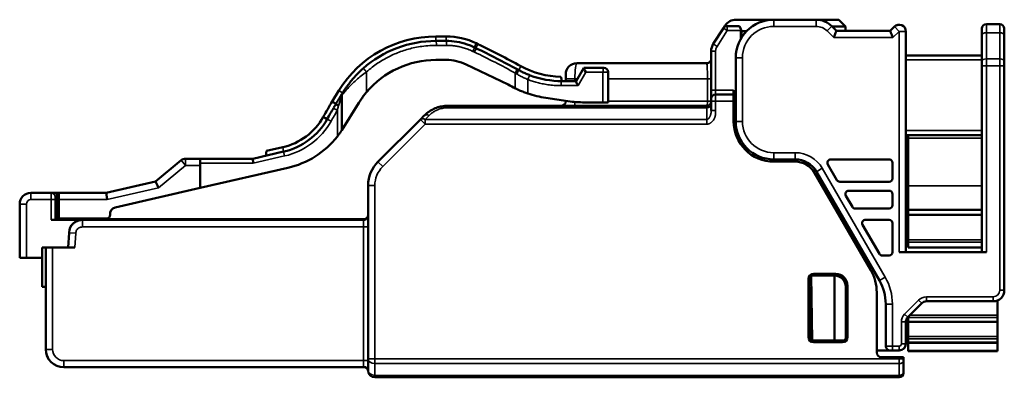
# Model space of a CAD drawing. Units: millimetres. Extents: x 117.1 to 195.2, y 71.6 to 148.6.
# Drawn here: x 151.2 to 195.2, y 71.6 to 87.6 of the extents above; entities that cross this region are included whole.
import ezdxf

# ---------------------------------------------------------------- set-up
doc = ezdxf.new("R2010")
doc.units = ezdxf.units.MM
doc.layers.add('MD_可視', color=7, linetype='Continuous', lineweight=50)
doc.layers.add('MD_狭い可視', color=7, linetype='Continuous', lineweight=35)

# ---------------------------------------------------------------- blocks, each defined once
blk = doc.blocks.new('CustomObjectsInViewport8_0')
at = {"layer": 'MD_可視', "extrusion": (-1, -2e-16, 0)}
for p, q in [((183.181, 87.649), (184.86, 87.649)), ((184.86, 87.649), (186.746, 87.649)), ((187.18, 87.649), (186.746, 87.649)), ((187.76, 87.649), (187.18, 87.649)), ((188.06, 87.349), (187.76, 87.649)), ((182.61, 87.269), (182.155, 86.562)), ((182.61, 87.269), (182.676, 87.373)), ((183.325, 87.361), (182.778, 87.361)), ((183.382, 87.22), (183.325, 87.361)), ((183.381, 87.161), (183.381, 86.788)), ((183.382, 87.22), (183.41, 87.149)), ((183.41, 86.837), (183.41, 87.149)), ((183.41, 87.128), (183.636, 87.128)), ((187.453, 87.356), (187.66, 87.149)), ((187.46, 87.349), (188.06, 87.349)), ((190.06, 87.149), (187.66, 87.149)), ((188.06, 87.349), (188.06, 87.149)), ((190.248, 87.337), (190.06, 87.149)), ((190.76, 77.249), (190.76, 87.125)), ((194.16, 86.973), (194.16, 87.249)), ((194.96, 87.449), (194.36, 87.449)), ((195.16, 86.973), (195.16, 87.249)), ((170.221, 86.899), (169.76, 86.899)), ((170.221, 86.899), (169.76, 86.899)), ((169.76, 86.699), (170.221, 86.699)), ((183.451, 86.9), (183.41, 86.899)), ((194.16, 86.973), (194.16, 85.807)), ((195.16, 86.973), (195.16, 85.807)), ((171.479, 86.412), (171.551, 86.377)), ((171.638, 86.557), (171.566, 86.592)), ((171.638, 86.557), (171.566, 86.592)), ((182.06, 86.238), (182.06, 84.499)), ((183.16, 83.099), (183.16, 85.949)), ((190.76, 86.049), (194.16, 86.049)), ((194.16, 85.584), (194.16, 85.807)), ((195.16, 85.584), (195.16, 85.807)), ((172.987, 84.742), (171.11, 85.646)), ((176.029, 84.897), (176.375, 85.497)), ((181.86, 85.699), (176.06, 85.699)), ((176.377, 85.499), (177.26, 85.499)), ((194.16, 85.584), (194.16, 77.249)), ((195.16, 85.584), (195.16, 75.549)), ((175.56, 84.999), (175.56, 84.899)), ((177.46, 85.299), (177.46, 83.949)), ((165.422, 84.48), (165.122, 83.994)), ((165.422, 84.48), (165.122, 83.994)), ((175.387, 84.899), (176.03, 84.899)), ((182.06, 84.099), (182.06, 84.499)), ((183.06, 84.499), (183.06, 84.299)), ((165.555, 82.699), (165.555, 84.259)), ((165.585, 84.364), (165.592, 84.375)), ((175.662, 84.004), (174.676, 84.152)), ((182.06, 84.099), (182.06, 83.999)), ((182.26, 84.299), (183.06, 84.299)), ((183.06, 83.999), (183.06, 84.299)), ((166.315, 83.928), (165.555, 82.699)), ((181.86, 83.799), (170.301, 83.799)), ((175.56, 84.02), (175.56, 83.999)), ((177.225, 83.949), (176.403, 83.949)), ((177.46, 83.949), (177.225, 83.949)), ((182.06, 83.582), (182.06, 83.999)), ((183.06, 83.099), (183.06, 83.999)), ((169.068, 83.187), (167.169, 81.288)), ((169.241, 83.36), (169.068, 83.187)), ((183.17, 82.916), (183.069, 82.916)), ((183.16, 82.509), (183.266, 82.509)), ((183.21, 82.379), (183.32, 82.379)), ((194.16, 82.487), (190.76, 82.487)), ((190.86, 82.487), (190.86, 82.352)), ((190.86, 80.213), (190.86, 82.352)), ((162.912, 81.941), (162.187, 81.775)), ((162.912, 81.941), (162.187, 81.775)), ((159.23, 81.429), (158.574, 81.429)), ((159.23, 81.429), (159.23, 81.129)), ((161.576, 81.429), (159.23, 81.429)), ((161.576, 81.429), (162.956, 81.746)), ((162.16, 81.563), (162.187, 81.775)), ((157.23, 80.407), (158.383, 81.36)), ((159.23, 81.129), (159.23, 80.12)), ((159.23, 80.12), (163.137, 81.018)), ((185.815, 81.399), (184.86, 81.399)), ((185.81, 81.299), (184.86, 81.299)), ((184.88, 81.399), (184.88, 81.299)), ((186.438, 81.077), (186.436, 81.207)), ((187.676, 80.474), (187.273, 81.174)), ((187.403, 81.399), (190.01, 81.399)), ((190.16, 81.249), (190.16, 80.549)), ((189.192, 76.441), (186.676, 80.799)), ((189.579, 75.976), (186.768, 80.849)), ((155.03, 79.899), (157.23, 80.407)), ((155.426, 79.241), (159.23, 80.12)), ((166.73, 80.228), (166.73, 72.473)), ((190.01, 80.399), (187.806, 80.399)), ((190.86, 79.143), (190.86, 80.213)), ((151.66, 79.899), (152.56, 79.899)), ((152.56, 79.899), (152.93, 79.899)), ((152.76, 79.699), (152.76, 79.599)), ((152.83, 79.599), (152.83, 79.799)), ((152.93, 79.899), (155.03, 79.899)), ((188.369, 79.274), (188.08, 79.774)), ((188.21, 79.999), (190.01, 79.999)), ((190.16, 79.849), (190.16, 79.349)), ((151.16, 79.399), (151.16, 76.999)), ((152.76, 78.701), (152.76, 79.599)), ((152.83, 79.399), (152.76, 79.399)), ((152.83, 79.599), (152.83, 78.749)), ((190.01, 79.199), (188.499, 79.199)), ((190.86, 79.143), (190.86, 78.921)), ((190.86, 79.143), (192.06, 79.143)), ((190.86, 78.921), (190.86, 77.807)), ((194.16, 78.921), (190.86, 78.921)), ((192.06, 79.143), (193.66, 79.143)), ((193.66, 79.143), (194.16, 79.143)), ((153.964, 78.699), (152.56, 78.699)), ((153.26, 78.72), (152.76, 78.716)), ((152.93, 78.749), (152.83, 78.749)), ((155.047, 78.749), (152.93, 78.749)), ((153.26, 78.749), (153.26, 78.72)), ((153.76, 78.72), (153.26, 78.72)), ((154.16, 78.749), (154.16, 78.724)), ((166.53, 78.726), (154.16, 78.726)), ((189.581, 77.174), (188.83, 78.474)), ((188.96, 78.699), (190.01, 78.699)), ((190.16, 78.549), (190.16, 77.249)), ((153.364, 78.108), (153.33, 77.459)), ((153.364, 78.108), (153.365, 78.13)), ((152.16, 77.459), (152.33, 77.459)), ((152.16, 75.699), (152.16, 77.459)), ((152.33, 72.899), (152.33, 77.459)), ((152.63, 77.459), (152.33, 77.459)), ((153.631, 77.459), (152.63, 77.459)), ((190.86, 77.67), (190.76, 77.67)), ((190.86, 77.807), (190.86, 77.69)), ((190.86, 77.456), (190.86, 77.69)), ((190.86, 77.456), (190.86, 77.45)), ((190.86, 77.456), (194.16, 77.456)), ((194.16, 77.45), (190.86, 77.45)), ((189.71, 77.099), (190.01, 77.099)), ((194.36, 77.249), (190.46, 77.249)), ((151.16, 76.999), (151.46, 76.999)), ((152.16, 76.999), (151.46, 76.999)), ((186.524, 76.199), (186.523, 76.218)), ((186.524, 76.199), (187.578, 76.199)), ((186.574, 73.299), (186.524, 76.199)), ((186.63, 76.275), (187.63, 76.275)), ((186.63, 76.249), (187.63, 76.249)), ((187.578, 73.299), (187.578, 76.199)), ((152.16, 75.699), (152.33, 75.699)), ((186.404, 73.449), (186.404, 76.049)), ((186.43, 73.449), (186.43, 76.049)), ((186.473, 73.626), (186.431, 76.062)), ((188.078, 73.399), (188.078, 75.699)), ((188.13, 75.749), (188.13, 73.449)), ((188.156, 75.749), (188.156, 73.449)), ((186.438, 75.649), (186.533, 75.649)), ((189.46, 72.754), (189.46, 75.441)), ((189.86, 73.049), (189.86, 74.927)), ((191.472, 74.961), (190.848, 74.337)), ((194.66, 75.049), (191.684, 75.049)), ((194.86, 75.091), (194.86, 74.434)), ((186.455, 74.649), (186.551, 74.649)), ((194.86, 74.319), (194.86, 74.434)), ((190.76, 74.125), (190.76, 73.149)), ((190.86, 74.349), (190.86, 74.319)), ((190.86, 74.133), (190.86, 74.319)), ((190.86, 74.133), (190.86, 74.128)), ((190.86, 74.133), (194.86, 74.133)), ((190.86, 74.128), (190.86, 73.479)), ((194.86, 74.128), (190.86, 74.128)), ((194.86, 74.133), (194.86, 74.319)), ((194.86, 74.133), (194.86, 74.128)), ((194.86, 74.128), (194.86, 73.479)), ((186.477, 73.409), (186.473, 73.626)), ((186.478, 73.319), (186.477, 73.409)), ((186.574, 73.299), (186.575, 73.257)), ((187.578, 73.299), (186.574, 73.299)), ((187.93, 73.249), (186.63, 73.249)), ((187.93, 73.223), (186.63, 73.223)), ((187.578, 73.299), (187.978, 73.299)), ((190.86, 73.479), (190.86, 73.368)), ((190.86, 73.201), (190.86, 73.368)), ((190.86, 73.201), (190.86, 73.197)), ((190.86, 73.201), (194.86, 73.201)), ((190.86, 73.197), (190.86, 72.834)), ((194.86, 73.197), (190.86, 73.197)), ((194.86, 73.368), (194.86, 73.479)), ((194.86, 73.201), (194.86, 73.368)), ((194.86, 73.201), (194.86, 73.197)), ((194.86, 73.197), (194.86, 72.834)), ((189.46, 72.849), (190.06, 72.849)), ((190.06, 72.849), (190.16, 72.849)), ((190.46, 72.849), (190.16, 72.849)), ((190.86, 72.825), (190.86, 72.834)), ((190.86, 72.834), (194.86, 72.834)), ((190.86, 72.825), (194.86, 72.825)), ((194.86, 72.834), (194.86, 72.825)), ((166.73, 72.473), (166.73, 71.949)), ((189.659, 72.554), (190.46, 72.552)), ((190.66, 72.551), (190.46, 72.552)), ((190.66, 72.473), (190.66, 72.551)), ((190.66, 72.473), (190.66, 72.403)), ((190.66, 71.878), (190.66, 72.403)), ((166.533, 72.099), (153.13, 72.099)), ((190.66, 71.878), (190.66, 71.849)), ((190.46, 71.649), (167.03, 71.649))]:
    blk.add_line(p, q, dxfattribs=at)
at = {"layer": 'MD_可視', "extrusion": (0, -2e-16, -1)}
for centre, radius, start, end in [((-184.86, 85.949), 1.7, 360, 90), ((-186.746, 86.649), 1, 90, 135), ((-169.76, 81.799), 5.1, 31.7159, 90), ((-170.221, 83.799), 3.1, 90, 115.7132), ((-154.197, 50.338), 40.2, 115.7132, 118.79), ((-176.06, 85.199), 0.5, 0, 90), ((-165.755, 84.259), 0.2, 0, 31.7159), ((-215.642, 54.783), 58.157, 29.25405, 29.81327), ((-181.86, 83.999), 0.2, 180, 270), ((-184.86, 83.099), 1.8, 270, 0), ((-184.86, 83.099), 1.7, 270, 0), ((-162.252, 84.868), 3.95, 218.2282, 257.0589), ((-190.96, 81.999), 0.2, 0, 60), ((-158.574, 81.129), 0.3, 50.418, 90), ((-187.403, 81.249), 0.15, 330.0153, 90), ((-190.01, 81.249), 0.15, 90, 180), ((-190.01, 80.549), 0.15, 180, 270), ((-187.806, 80.549), 0.15, 270, 330.0153), ((-152.56, 79.699), 0.2, 90, 180), ((-188.21, 79.849), 0.15, 330.0153, 90), ((-190.01, 79.849), 0.15, 90, 180), ((-188.499, 79.349), 0.15, 270, 330.0153), ((-190.01, 79.349), 0.15, 180, 270), ((-153.964, 78.099), 0.6, 2.999, 89.9989), ((-188.96, 78.549), 0.15, 330.0153, 90), ((-190.01, 78.549), 0.15, 90, 180), ((-187.63, 75.749), 0.526, 90, 180), ((-187.63, 75.749), 0.5, 90, 180), ((-187.46, 75.441), 2, 150, 180), ((-194.66, 75.549), 0.5, 180, 270), ((-187.93, 73.449), 0.226, 180, 270), ((-187.93, 73.449), 0.2, 180, 270), ((-190.06, 73.049), 0.2, 270, 0), ((-190.46, 73.149), 0.3, 180, 270), ((-153.13, 72.899), 0.8, 270, 0), ((-189.66, 72.754), 0.2, 270.175, 0), ((-166.533, 71.899), 0.2, 90, 174.2608)]:
    blk.add_arc(centre, radius, start, end, dxfattribs=at)
at = {"layer": 'MD_可視'}
for centre, radius, start, end in [((182.778, 87.161), 0.2, 90, 147.2914), ((190.46, 87.125), 0.3, 0, 135), ((194.36, 87.249), 0.2, 90, 180), ((194.96, 87.249), 0.2, 0, 90), ((182.66, 86.238), 0.6, 147.2914, 180), ((181.86, 85.899), 0.2, 269.9999, 0), ((175.387, 88.899), 3.8, 241.21, 269.3061), ((177.26, 85.299), 0.2, 0, 90), ((182.26, 84.099), 0.2, 90, 180), ((215.643, 54.783), 58.358, 149.96382, 150.74592), ((175.36, 83.999), 0.2, 270, 0), ((162.285, 84.67), 2.8, 282.9411, 330.7459), ((162.285, 84.67), 3, 282.9411, 330.7459), ((168.23, 80.228), 1.5, 135, 180), ((185.81, 80.299), 1, 30, 90), ((185.815, 80.299), 1.1, 29.9847, 90), ((151.66, 79.399), 0.5, 90, 180), ((152.93, 79.799), 0.1, 90, 180), ((155.494, 78.949), 0.3, 103, 186.3794), ((155.047, 78.899), 0.15, 270, 6.3794), ((189.71, 77.249), 0.15, 209.9847, 270), ((190.01, 77.249), 0.15, 270, 0), ((186.63, 76.049), 0.226, 90, 180), ((186.63, 76.049), 0.2, 90, 180), ((187.578, 75.699), 0.5, 0, 90), ((187.76, 74.927), 2.1, 0, 29.9847), ((191.684, 74.749), 0.3, 90, 135), ((191.06, 74.125), 0.3, 135, 180), ((186.63, 73.449), 0.226, 180, 270), ((186.63, 73.449), 0.2, 180, 270), ((187.978, 73.399), 0.1, 270, 0), ((167.03, 71.949), 0.3, 180, 270), ((190.46, 71.849), 0.2, 270, 0)]:
    blk.add_arc(centre, radius, start, end, dxfattribs=at)
for centre, major_axis, ratio, start_param, end_param in [((183.181, 87.049), (0, 0.6), 1, 0, 0.999924), ((190.184, 86.849), (0.124, -0.3), 0.000001, 1.571017, 3.141545), ((169.76, 81.799), (0, -4.05), 1, 3.140834, 4.013493), ((176.492, 85.299), (-0.115, 0.199), 0.130945, 0.075475, 1.495509), ((175.387, 88.896), (3.932, -0.727), 0.999618, 4.533375, 4.895386), ((175.382, 88.936), (-0.001, 4.836), 0.994521, 2.620225, 2.695864), ((175.387, 88.899), (0, 4.8), 1, 2.819018, 2.992805), ((165.354, 82.951), (-0.626, 0.351), 0, -0.764911, -0.000007), ((161.599, 81.229), (-0.023, 0.2), 0.000005, 6.283191, 7.853954), ((155.064, 79.599), (-0.034, 0.3), 0.000009, 6.283194, 7.853941)]:
    blk.add_ellipse(centre, major_axis=major_axis, ratio=ratio, start_param=start_param, end_param=end_param, dxfattribs=at)
at = {"layer": 'MD_可視', "extrusion": (0, -2e-16, -1)}
for centre, major_axis, ratio, start_param, end_param in [((187.396, 87.449), (-0.229, 0.196), 0.181806, 5.249547, 6.492579), ((183.392, 87.161), (0, -0.2), 0.052622, 1.570803, 1.869381), ((187.536, 86.849), (-0.124, -0.3), 0.000001, 1.571017, 3.141546), ((169.76, 81.799), (-1.629, 4.621), 0.999992, -0.387392, 0.338927), ((170.221, 83.8), (-2.836, 0.601), 0.999798, 1.765522, 1.81071), ((154.238, 50.03), (0, -40.3), 0.994576, 3.588247, 3.639602), ((170.221, 83.799), (0, -2.05), 1, 3.140832, 3.590372), ((173.605, 85.142), (2.163, -1.206), 0.06061, 4.576305, 4.611816), ((176.217, 85.222), (0.16, 0.277), 0.000043, 6.283186, 6.411476), ((175.506, 84.38), (0.165, -0.719), 0, 2.3769, 3.141628), ((176.146, 84.699), (0.115, -0.199), 0.131017, 1.646093, 3.066127), ((165.738, 83.626), (-0.616, 0.369), 0.000086, 0.000007, 0.764972), ((176.403, 89.103), (0.001, -5.154), 0.984808, 6.283283, 6.429837), ((157.367, 80.131), (-0.137, 0.276), 0.000038, -0.000025, 1.570962), ((152.56, 78.701), (-0.2, 0), 0.008727, 3.141593, 4.712389), ((153.76, 78.724), (-0.4, 0), 0.008727, 3.141574, 4.71237)]:
    blk.add_ellipse(centre, major_axis=major_axis, ratio=ratio, start_param=start_param, end_param=end_param, dxfattribs=at)
at = {"layer": 'MD_可視'}
for points in [[(190.263, 87.351), (190.265, 87.352), (190.266, 87.354), (190.268, 87.356)], [(170.219, 85.849), (170.067, 85.849), (169.915, 85.849), (169.763, 85.849)], [(173.461, 85.394), (173.489, 85.378), (173.517, 85.363), (173.544, 85.349)], [(173.544, 85.349), (173.571, 85.335), (173.599, 85.321), (173.626, 85.308)], [(173.626, 85.308), (173.653, 85.294), (173.68, 85.281), (173.707, 85.269)], [(173.707, 85.269), (173.763, 85.243), (173.819, 85.219), (173.876, 85.196)], [(173.876, 85.196), (173.906, 85.183), (173.938, 85.171), (173.971, 85.158)], [(165.507, 84.238), (165.521, 84.26), (165.534, 84.281), (165.546, 84.3)], [(165.579, 84.354), (165.582, 84.359), (165.583, 84.361), (165.585, 84.363)], [(165.585, 84.363), (165.585, 84.364), (165.585, 84.364), (165.585, 84.364)], [(165.182, 83.698), (165.202, 83.734), (165.222, 83.767), (165.24, 83.8)], [(165.24, 83.8), (165.258, 83.83), (165.276, 83.861), (165.293, 83.891)], [(169.561, 83.604), (169.633, 83.645), (169.71, 83.68), (169.791, 83.71)], [(170.02, 83.772), (169.938, 83.757), (169.861, 83.735), (169.791, 83.71)], [(170.02, 83.772), (170.112, 83.79), (170.207, 83.799), (170.301, 83.799)], [(169.241, 83.36), (169.244, 83.363), (169.246, 83.365), (169.249, 83.368)], [(165.555, 82.701), (165.555, 82.701), (165.555, 82.701), (165.555, 82.701)], [(190.75, 73.074), (190.743, 73.047), (190.733, 73.021), (190.719, 72.997)], [(152.487, 72.423), (152.432, 72.497), (152.39, 72.582), (152.363, 72.671)], [(190.714, 72.989), (190.695, 72.96), (190.672, 72.934), (190.645, 72.913)]]:
    blk.add_open_spline(points, degree=3, dxfattribs=at)
for points, knots in [([(190.323, 87.392), (190.351, 87.406), (190.382, 87.416), (190.437, 87.425), (190.462, 87.426), (190.487, 87.424)], [0, 0, 0, 0, 0.00951503, 0.00951503, 0.01687348, 0.01687348, 0.01687348, 0.01687348]), ([(170.221, 86.699), (170.535, 86.699), (170.854, 86.647), (171.222, 86.522), (171.292, 86.495), (171.36, 86.466)], [0, 0, 0, 0, 0.094888, 0.094888, 0.1171476, 0.1171476, 0.1171476, 0.1171476]), ([(165.592, 84.375), (165.598, 84.384), (165.606, 84.398), (165.618, 84.417), (165.631, 84.437), (165.647, 84.462), (165.666, 84.492), (165.686, 84.522), (165.71, 84.557), (165.738, 84.597), (165.766, 84.637), (165.798, 84.682), (165.835, 84.732), (165.872, 84.781), (165.913, 84.835), (165.961, 84.894), (166.009, 84.953), (166.064, 85.016), (166.123, 85.082), (166.182, 85.148), (166.246, 85.215), (166.31, 85.279), (166.375, 85.343), (166.44, 85.403), (166.506, 85.462)], [0, 0, 0, 0, 0.125, 0.125, 0.125, 0.25, 0.25, 0.25, 0.375, 0.375, 0.375, 0.5, 0.5, 0.5, 0.625, 0.625, 0.625, 0.75, 0.75, 0.75, 0.875, 0.875, 0.875, 1, 1, 1, 1]), ([(175.56, 85.199), (175.56, 85.199), (175.56, 85.197), (175.56, 85.194), (175.56, 85.191), (175.56, 85.186), (175.56, 85.18), (175.56, 85.174), (175.56, 85.166), (175.56, 85.157), (175.56, 85.148), (175.56, 85.138), (175.56, 85.127), (175.56, 85.115), (175.56, 85.103), (175.56, 85.089), (175.56, 85.076), (175.56, 85.061), (175.56, 85.046), (175.56, 85.031), (175.56, 85.015), (175.56, 84.999)], [0, 0, 0, 0, 0.142857, 0.142857, 0.142857, 0.285714, 0.285714, 0.285714, 0.428571, 0.428571, 0.428571, 0.571429, 0.571429, 0.571429, 0.714286, 0.714286, 0.714286, 0.857143, 0.857143, 0.857143, 1, 1, 1, 1]), ([(173.866, 84.347), (173.806, 84.367), (173.745, 84.388), (173.683, 84.412), (173.622, 84.435), (173.56, 84.46), (173.497, 84.487), (173.435, 84.514), (173.372, 84.542), (173.309, 84.572)], [0, 0, 0, 0, 0.333333, 0.333333, 0.333333, 0.666667, 0.666667, 0.666667, 1, 1, 1, 1]), ([(165.293, 83.891), (165.311, 83.92), (165.344, 83.974), (165.39, 84.048), (165.431, 84.114), (165.468, 84.174), (165.492, 84.213), (165.504, 84.233), (165.507, 84.238)], [0, 0, 0, 0, 0.0909091, 0.1818182, 0.2727273, 0.3636364, 0.4545455, 0.481022, 0.481022, 0.481022, 0.481022]), ([(165.546, 84.3), (165.546, 84.301), (165.553, 84.311), (165.564, 84.329), (165.573, 84.345), (165.578, 84.352), (165.579, 84.354)], [0.6324843, 0.6324843, 0.6324843, 0.6324843, 0.6363636, 0.7272727, 0.8181818, 0.8718698, 0.8718698, 0.8718698, 0.8718698]), ([(166.315, 83.928), (166.353, 83.989), (166.391, 84.047), (166.429, 84.102), (166.467, 84.157), (166.506, 84.21), (166.544, 84.261), (166.583, 84.311), (166.621, 84.359), (166.66, 84.405)], [0, 0, 0, 0, 0.333333, 0.333333, 0.333333, 0.666667, 0.666667, 0.666667, 1, 1, 1, 1]), ([(165.41, 83.789), (165.41, 83.789), (165.409, 83.79), (165.406, 83.791), (165.384, 83.805), (165.345, 83.834), (165.331, 83.845), (165.31, 83.864), (165.302, 83.872), (165.293, 83.884), (165.292, 83.889), (165.293, 83.891)], [-0.03195408, -0.03195408, -0.03195408, -0.03195408, -0.0305823, -0.0305823, -0.02017244, -0.02017244, -0.01336794, -0.01336794, -0.00649564, -0.00649564, -0.00000097, -0.00000097, -0.00000097, -0.00000097]), ([(169.561, 83.604), (169.51, 83.575), (169.46, 83.543), (169.411, 83.506), (169.356, 83.466), (169.301, 83.419), (169.249, 83.368)], [0.630352, 0.630352, 0.630352, 0.630352, 0.8, 0.8, 0.8, 0.9899249, 0.9899249, 0.9899249, 0.9899249]), ([(165.355, 82.424), (165.382, 82.458), (165.411, 82.496), (165.465, 82.569), (165.49, 82.605), (165.522, 82.652), (165.534, 82.669), (165.546, 82.688), (165.55, 82.693), (165.553, 82.698), (165.554, 82.699), (165.555, 82.7)], [0.03887271, 0.03887271, 0.03887271, 0.03887271, 0.05201994, 0.05201994, 0.06516717, 0.06516717, 0.07275959, 0.07275959, 0.0765558, 0.0765558, 0.07858538, 0.07858538, 0.07858538, 0.07858538]), ([(166.53, 78.726), (166.556, 78.726), (166.582, 78.731), (166.607, 78.741), (166.631, 78.751), (166.653, 78.766), (166.672, 78.784), (166.69, 78.803), (166.705, 78.825), (166.715, 78.849), (166.725, 78.873), (166.73, 78.9), (166.73, 78.926)], [0, 0, 0, 0, 0.25, 0.25, 0.25, 0.5, 0.5, 0.5, 0.75, 0.75, 0.75, 1, 1, 1, 1])]:
    blk.add_open_spline(points, degree=3, knots=knots, dxfattribs=at)
at = {"layer": 'MD_狭い可視', "extrusion": (-1, -2e-16, 0)}
for p, q in [((184.86, 87.349), (184.86, 87.649)), ((186.746, 87.349), (186.746, 87.649)), ((182.778, 87.161), (182.324, 86.454)), ((182.61, 87.269), (182.778, 87.161)), ((182.778, 87.361), (182.778, 87.161)), ((183.381, 87.161), (182.778, 87.161)), ((184.86, 87.349), (186.746, 87.349)), ((187.241, 87.144), (187.453, 87.356)), ((187.241, 87.144), (187.536, 86.849)), ((190.46, 87.125), (190.184, 86.849)), ((190.248, 87.337), (190.46, 87.125)), ((190.46, 77.249), (190.46, 87.125)), ((190.76, 87.125), (190.46, 87.125)), ((194.36, 87.062), (194.36, 87.449)), ((194.96, 87.062), (194.96, 87.449)), ((169.76, 86.899), (169.76, 86.699)), ((170.221, 86.899), (170.221, 86.699)), ((190.184, 86.849), (187.536, 86.849)), ((194.96, 87.062), (194.36, 87.062)), ((194.36, 87.062), (194.36, 85.897)), ((194.96, 87.062), (194.96, 85.897)), ((169.781, 86.499), (170.242, 86.499)), ((171.566, 86.592), (171.479, 86.412)), ((171.638, 86.557), (171.551, 86.377)), ((182.155, 86.562), (182.324, 86.454)), ((171.413, 86.232), (171.485, 86.197)), ((182.06, 86.238), (182.26, 86.238)), ((182.26, 86.238), (182.26, 84.499)), ((183.46, 85.949), (183.16, 85.949)), ((183.46, 83.099), (183.46, 85.949)), ((194.16, 85.849), (190.76, 85.849)), ((194.36, 85.584), (194.36, 85.897)), ((194.96, 85.897), (194.36, 85.897)), ((194.96, 85.584), (194.96, 85.897)), ((173.557, 85.569), (173.461, 85.394)), ((194.16, 85.584), (194.36, 85.584)), ((194.96, 85.584), (194.36, 85.584)), ((194.36, 85.584), (194.36, 77.249)), ((194.96, 85.584), (194.96, 75.549)), ((194.96, 85.584), (195.16, 85.584)), ((166.66, 84.405), (166.66, 85.313)), ((173.309, 84.572), (173.309, 85.26)), ((173.866, 84.347), (173.866, 84.971)), ((175.973, 84.999), (175.56, 84.999)), ((176.088, 84.999), (175.973, 84.999)), ((175.973, 84.999), (175.973, 84.899)), ((176.111, 84.699), (176.457, 85.299)), ((176.457, 85.299), (177.225, 85.299)), ((177.225, 85.299), (177.225, 83.949)), ((177.46, 85.299), (177.225, 85.299)), ((181.895, 84.999), (177.46, 84.999)), ((181.895, 84.999), (182.06, 84.999)), ((181.895, 84.999), (181.895, 83.999)), ((165.422, 84.48), (165.592, 84.375)), ((175.352, 84.699), (176.111, 84.699)), ((182.06, 84.499), (182.26, 84.499)), ((183.06, 84.499), (182.26, 84.499)), ((182.26, 84.299), (182.26, 84.499)), ((182.26, 84.299), (182.26, 83.999)), ((181.86, 83.711), (170.301, 83.711)), ((175.56, 83.999), (175.697, 83.999)), ((181.895, 83.999), (177.46, 83.999)), ((181.86, 83.711), (181.86, 83.799)), ((181.86, 83.711), (181.86, 83.187)), ((181.895, 83.999), (182.06, 83.999)), ((182.26, 83.999), (182.06, 83.999)), ((182.26, 83.999), (183.06, 83.999)), ((182.26, 83.582), (182.26, 83.999)), ((164.902, 83.204), (165.076, 83.106)), ((165.355, 82.424), (165.355, 83.598)), ((169.28, 82.975), (169.068, 83.187)), ((169.453, 83.36), (169.28, 83.187)), ((169.28, 83.187), (181.86, 83.187)), ((169.28, 83.187), (169.28, 82.975)), ((182.06, 83.582), (182.26, 83.582)), ((169.28, 82.975), (167.382, 81.076)), ((169.28, 82.975), (181.86, 82.975)), ((183.46, 83.099), (183.16, 83.099)), ((194.16, 82.687), (190.76, 82.687)), ((194.16, 82.352), (190.86, 82.352)), ((162.912, 81.941), (162.956, 81.746)), ((183.537, 81.879), (183.676, 81.879)), ((158.574, 81.129), (158.574, 81.429)), ((161.599, 81.229), (163.001, 81.551)), ((162.956, 81.746), (163.001, 81.551)), ((185.815, 81.699), (184.86, 81.699)), ((184.86, 81.699), (184.86, 81.399)), ((185.815, 81.699), (185.815, 81.399)), ((157.367, 80.131), (158.574, 81.129)), ((158.574, 81.129), (158.383, 81.36)), ((159.23, 81.129), (158.574, 81.129)), ((161.599, 81.229), (159.23, 81.229)), ((167.169, 81.288), (167.382, 81.076)), ((187.027, 80.999), (186.768, 80.849)), ((189.839, 76.126), (187.027, 80.999)), ((155.064, 79.599), (157.367, 80.131)), ((166.73, 80.228), (167.03, 80.228)), ((167.03, 80.228), (167.03, 72.473)), ((190.86, 80.213), (194.16, 80.213)), ((151.66, 79.899), (151.66, 79.599)), ((152.56, 79.899), (152.56, 79.599)), ((152.76, 79.699), (152.83, 79.699)), ((152.93, 79.599), (152.93, 79.899)), ((151.16, 79.399), (151.46, 79.399)), ((151.46, 79.399), (151.46, 76.999)), ((152.56, 79.599), (151.66, 79.599)), ((152.56, 78.699), (152.56, 79.599)), ((152.76, 79.599), (152.56, 79.599)), ((152.83, 79.599), (152.93, 79.599)), ((152.93, 79.599), (155.064, 79.599)), ((152.93, 79.599), (152.93, 78.749)), ((153.76, 78.749), (153.76, 78.72)), ((153.963, 78.677), (153.964, 78.699)), ((153.963, 78.677), (153.963, 78.377)), ((166.53, 78.677), (153.963, 78.677)), ((166.53, 78.377), (153.963, 78.377)), ((166.53, 78.726), (166.53, 78.677)), ((166.53, 78.377), (166.53, 78.677)), ((166.53, 78.377), (166.53, 72.399)), ((166.53, 78.377), (166.73, 78.377)), ((153.364, 78.108), (153.664, 78.093)), ((153.664, 78.093), (153.631, 77.459)), ((152.63, 72.899), (152.63, 77.459)), ((190.86, 77.807), (194.16, 77.807)), ((190.86, 77.69), (194.16, 77.69)), ((186.63, 76.275), (186.63, 76.249)), ((187.63, 76.275), (187.63, 76.249)), ((189.839, 76.126), (189.579, 75.976)), ((186.404, 76.049), (186.43, 76.049)), ((188.156, 75.749), (188.13, 75.749)), ((194.66, 75.249), (191.684, 75.249)), ((191.684, 75.249), (191.684, 75.049)), ((194.66, 75.249), (194.66, 75.049)), ((194.96, 75.549), (195.16, 75.549)), ((190.16, 74.927), (189.86, 74.927)), ((190.16, 73.049), (190.16, 74.927)), ((191.331, 75.103), (190.707, 74.478)), ((191.331, 75.103), (191.472, 74.961)), ((190.707, 74.478), (190.848, 74.337)), ((190.945, 74.434), (194.86, 74.434)), ((190.56, 74.125), (190.56, 73.149)), ((190.56, 74.125), (190.76, 74.125)), ((190.86, 74.319), (194.86, 74.319)), ((186.473, 73.626), (186.43, 73.626)), ((186.404, 73.449), (186.43, 73.449)), ((186.477, 73.409), (186.434, 73.408)), ((186.63, 73.223), (186.63, 73.249)), ((187.93, 73.223), (187.93, 73.249)), ((188.156, 73.449), (188.13, 73.449)), ((189.86, 73.049), (190.16, 73.049)), ((190.46, 73.049), (190.16, 73.049)), ((190.16, 73.049), (190.16, 72.849)), ((190.46, 73.049), (190.46, 72.849)), ((190.56, 73.149), (190.76, 73.149)), ((190.86, 73.479), (194.86, 73.479)), ((190.86, 73.368), (194.86, 73.368)), ((152.63, 72.899), (152.33, 72.899)), ((190.86, 72.825), (194.86, 72.825)), ((153.13, 72.399), (153.13, 72.099)), ((166.53, 72.399), (153.13, 72.399)), ((166.53, 72.399), (166.73, 72.399)), ((166.53, 72.129), (166.53, 72.399)), ((166.73, 72.473), (167.03, 72.473)), ((190.46, 72.473), (167.03, 72.473)), ((167.03, 72.473), (167.03, 72.261)), ((167.03, 72.261), (167.03, 71.737)), ((190.46, 72.261), (167.03, 72.261)), ((190.46, 72.473), (190.46, 72.552)), ((190.46, 72.473), (190.46, 72.261)), ((190.66, 72.473), (190.46, 72.473)), ((190.46, 71.737), (190.46, 72.261)), ((167.03, 71.649), (167.03, 71.737)), ((190.46, 71.737), (167.03, 71.737)), ((190.46, 71.737), (190.46, 71.649))]:
    blk.add_line(p, q, dxfattribs=at)
at = {"layer": 'MD_狭い可視', "extrusion": (0, -2e-16, -1)}
for centre, radius, start, end in [((-184.86, 85.949), 1.4, 0, 90), ((-186.746, 86.649), 0.7, 90, 135), ((-215.642, 54.783), 57.957, 29.25405, 29.81327), ((-184.86, 83.099), 1.4, 270, 0), ((-194.66, 75.549), 0.3, 180, 270), ((-190.46, 73.149), 0.1, 180, 270), ((-153.13, 72.899), 0.5, 270, 0)]:
    blk.add_arc(centre, radius, start, end, dxfattribs=at)
at = {"layer": 'MD_狭い可視'}
for centre, radius, start, end in [((182.66, 86.238), 0.4, 147.2914, 180), ((162.285, 84.67), 3.2, 282.9411, 330.7459), ((185.815, 80.299), 1.4, 29.9847, 90), ((168.23, 80.228), 1.2, 135, 180), ((151.66, 79.399), 0.2, 90, 180), ((187.76, 74.927), 2.4, 0, 29.9847), ((191.684, 74.749), 0.5, 90, 135), ((191.06, 74.125), 0.5, 135, 180)]:
    blk.add_arc(centre, radius, start, end, dxfattribs=at)
for centre, major_axis, ratio, start_param, end_param in [((169.76, 86.499), (0, 0.2), 0.104528, 4.712389, 6.283185), ((170.221, 86.499), (0, 0.2), 0.104528, 4.712389, 6.283185), ((194.36, 86.973), (-0.2, 0), 0.447214, -1.570796, 0), ((194.96, 86.973), (-0.2, 0), 0.447214, 3.141593, 4.712389), ((171.392, 86.232), (-0.087, -0.18), 0.094275, 1.616163, 3.141593), ((171.465, 86.197), (-0.087, -0.18), 0.094275, 1.616163, 3.141593), ((194.36, 85.807), (-0.2, 0), 0.447214, -1.570796, 0), ((194.96, 85.807), (-0.2, 0), 0.447214, 3.141593, 4.712389), ((166.639, 85.313), (-0.133, 0.15), 0.078337, 4.642913, 6.283185), ((173.288, 85.26), (-0.096, -0.175), 0.091833, 1.620958, 3.141593), ((173.364, 85.218), (-0.096, -0.175), 0.061296, 1.604467, 3.141593), ((176.06, 84.999), (0, -0.7), 0.124026, 3.141594, 4.712386), ((166.89, 85.987), (-1.335, -1.728), 0.000002, 6.283198, 6.396827), ((175.939, 83.999), (0, 0.2), 0.173648, 3.141593, 4.554347), ((181.86, 83.999), (0, 0.2), 0.173648, 3.141593, 4.712389), ((181.86, 83.853), (-0.2, 0), 0.707107, 1.570796, 3.141593), ((169.28, 82.975), (-0.212, 0.212), 0.57735, -1.047198, 0), ((169.453, 83.148), (-0.212, 0.212), 0.57735, -1.047198, 0), ((181.86, 82.975), (0, 0.3), 0.000006, 0.785399, 1.570798), ((166.53, 78.877), (-0.2, 0), 0.999962, 1.570796, 3.141593), ((167.03, 72.473), (-0.3, 0), 0.707107, 0, 1.570796), ((190.46, 72.403), (-0.2, 0), 0.707107, 1.570796, 3.141593), ((190.46, 71.878), (-0.2, 0), 0.707107, 1.570796, 3.141593)]:
    blk.add_ellipse(centre, major_axis=major_axis, ratio=ratio, start_param=start_param, end_param=end_param, dxfattribs=at)
at = {"layer": 'MD_狭い可視', "extrusion": (0, -2e-16, -1)}
for centre, major_axis, ratio, start_param, end_param in [((154.259, 50.029), (0, -40.102), 0.994522, 3.588225, 3.639579), ((177.26, 85.299), (0, -0.2), 0.173648, 1.570796, 3.141593), ((173.522, 84.947), (2.031, -1.248), 0.065856, 4.567224, 4.601429), ((173.9, 84.971), (-0.071, -0.187), 0.16271, 1.509281, 3.141593), ((175.387, 84.699), (0, -0.2), 0.173648, 1.570796, 3.141593), ((165.355, 83.611), (0.2, 0.648), 0.000002, 4.990253, 6.283138), ((165.762, 84.27), (-0.17, 0.105), 0.969855, -0.567327, 0), ((165.355, 83.598), (-0.174, 0.099), 0, -1.5755, -0.004704), ((165.353, 83.568), (0.208, 0.728), 0.00845, 4.751584, 5.01768), ((170.301, 83.499), (0, 0.3), 0, -0.785398, 0), ((166.53, 71.949), (-0.2, 0), 0.899999, 1.570796, 3.141592), ((167.03, 71.949), (-0.3, 0), 0.707107, -1.570796, 0)]:
    blk.add_ellipse(centre, major_axis=major_axis, ratio=ratio, start_param=start_param, end_param=end_param, dxfattribs=at)
at = {"layer": 'MD_狭い可視'}
for points, knots in [([(166.66, 85.313), (166.742, 85.386), (166.825, 85.455), (166.908, 85.518), (166.99, 85.582), (167.071, 85.64), (167.153, 85.696), (167.236, 85.751), (167.319, 85.804), (167.403, 85.853), (167.487, 85.902), (167.572, 85.949), (167.657, 85.992), (167.743, 86.035), (167.829, 86.076), (167.917, 86.114), (168.005, 86.151), (168.093, 86.187), (168.184, 86.219), (168.274, 86.252), (168.366, 86.282), (168.46, 86.31), (168.554, 86.337), (168.649, 86.362), (168.748, 86.384), (168.846, 86.406), (168.949, 86.426), (169.056, 86.443), (169.164, 86.46), (169.277, 86.474), (169.398, 86.483), (169.518, 86.493), (169.646, 86.499), (169.781, 86.499)], [0, 0, 0, 0, 0.090909, 0.090909, 0.090909, 0.181818, 0.181818, 0.181818, 0.272727, 0.272727, 0.272727, 0.363636, 0.363636, 0.363636, 0.454545, 0.454545, 0.454545, 0.545455, 0.545455, 0.545455, 0.636364, 0.636364, 0.636364, 0.727273, 0.727273, 0.727273, 0.818182, 0.818182, 0.818182, 0.909091, 0.909091, 0.909091, 1, 1, 1, 1]), ([(170.242, 86.499), (170.309, 86.499), (170.374, 86.497), (170.435, 86.492), (170.496, 86.488), (170.554, 86.482), (170.612, 86.474), (170.67, 86.466), (170.728, 86.456), (170.789, 86.443), (170.85, 86.43), (170.914, 86.415), (170.981, 86.396), (171.047, 86.377), (171.116, 86.355), (171.189, 86.328), (171.261, 86.301), (171.336, 86.269), (171.413, 86.232)], [0, 0, 0, 0, 0.1666667, 0.1666667, 0.1666667, 0.3333333, 0.3333333, 0.3333333, 0.5, 0.5, 0.5, 0.6666667, 0.6666667, 0.6666667, 0.8333333, 0.8333333, 0.8333333, 1, 1, 1, 1]), ([(181.86, 85.699), (181.863, 85.699), (181.866, 85.692), (181.869, 85.678), (181.871, 85.664), (181.874, 85.644), (181.876, 85.617), (181.879, 85.591), (181.881, 85.559), (181.883, 85.522), (181.885, 85.486), (181.887, 85.446), (181.888, 85.406), (181.89, 85.366), (181.891, 85.326), (181.892, 85.284), (181.893, 85.243), (181.893, 85.201), (181.894, 85.153), (181.894, 85.106), (181.895, 85.054), (181.895, 84.999)], [0, 0, 0, 0, 0.1428571, 0.1428571, 0.1428571, 0.2857143, 0.2857143, 0.2857143, 0.4285714, 0.4285714, 0.4285714, 0.5714286, 0.5714286, 0.5714286, 0.7142857, 0.7142857, 0.7142857, 0.8571429, 0.8571429, 0.8571429, 1, 1, 1, 1]), ([(165.564, 84.27), (165.57, 84.278), (165.581, 84.292), (165.595, 84.31), (165.61, 84.329), (165.629, 84.353), (165.653, 84.382), (165.677, 84.411), (165.705, 84.444), (165.739, 84.483), (165.772, 84.521), (165.81, 84.564), (165.855, 84.612), (165.899, 84.659), (165.949, 84.711), (166.007, 84.767), (166.064, 84.824), (166.129, 84.885), (166.2, 84.948), (166.271, 85.011), (166.348, 85.075), (166.425, 85.137), (166.503, 85.198), (166.581, 85.257), (166.66, 85.313)], [0, 0, 0, 0, 0.125, 0.125, 0.125, 0.25, 0.25, 0.25, 0.375, 0.375, 0.375, 0.5, 0.5, 0.5, 0.625, 0.625, 0.625, 0.75, 0.75, 0.75, 0.875, 0.875, 0.875, 1, 1, 1, 1]), ([(173.378, 85.218), (173.405, 85.202), (173.432, 85.186), (173.458, 85.171), (173.484, 85.156), (173.51, 85.142), (173.536, 85.128), (173.562, 85.114), (173.588, 85.101), (173.614, 85.087), (173.64, 85.074), (173.665, 85.062), (173.692, 85.049), (173.718, 85.036), (173.745, 85.024), (173.774, 85.011), (173.803, 84.998), (173.834, 84.984), (173.866, 84.971)], [0, 0, 0, 0, 0.166667, 0.166667, 0.166667, 0.333333, 0.333333, 0.333333, 0.5, 0.5, 0.5, 0.666667, 0.666667, 0.666667, 0.833333, 0.833333, 0.833333, 1, 1, 1, 1]), ([(173.866, 84.971), (173.936, 84.945), (174.007, 84.92), (174.076, 84.898), (174.145, 84.876), (174.213, 84.856), (174.285, 84.837), (174.357, 84.818), (174.432, 84.8), (174.512, 84.784), (174.592, 84.768), (174.676, 84.753), (174.765, 84.74), (174.853, 84.728), (174.946, 84.718), (175.044, 84.71), (175.142, 84.703), (175.245, 84.699), (175.352, 84.699)], [0, 0, 0, 0, 0.166667, 0.166667, 0.166667, 0.333333, 0.333333, 0.333333, 0.5, 0.5, 0.5, 0.666667, 0.666667, 0.666667, 0.833333, 0.833333, 0.833333, 1, 1, 1, 1]), ([(170.301, 83.711), (170.224, 83.711), (170.151, 83.704), (170.083, 83.691), (170.014, 83.678), (169.949, 83.66), (169.891, 83.639), (169.832, 83.618), (169.781, 83.594), (169.731, 83.567), (169.682, 83.541), (169.636, 83.511), (169.589, 83.477), (169.543, 83.443), (169.497, 83.404), (169.453, 83.36)], [0, 0, 0, 0, 0.2, 0.2, 0.2, 0.4, 0.4, 0.4, 0.6, 0.6, 0.6, 0.8, 0.8, 0.8, 1, 1, 1, 1]), ([(182.26, 83.582), (182.26, 83.566), (182.26, 83.531), (182.259, 83.474), (182.253, 83.407), (182.242, 83.346), (182.227, 83.291), (182.21, 83.242), (182.188, 83.196), (182.165, 83.156), (182.139, 83.12), (182.111, 83.088), (182.082, 83.06), (182.051, 83.037), (182.02, 83.017), (181.988, 83.001), (181.956, 82.989), (181.924, 82.981), (181.892, 82.976), (181.871, 82.975), (181.86, 82.975)], [0, 0, 0, 0, 0.0555556, 0.1111111, 0.1666667, 0.2222222, 0.2777778, 0.3333333, 0.3888889, 0.4444444, 0.5, 0.5555556, 0.6111111, 0.6666667, 0.7222222, 0.7777778, 0.8333333, 0.8888889, 0.9444444, 0.9999997, 0.9999997, 0.9999997, 0.9999997]), ([(182.06, 83.582), (182.06, 83.57), (182.06, 83.557), (182.059, 83.544), (182.059, 83.53), (182.058, 83.516), (182.056, 83.502), (182.054, 83.487), (182.052, 83.471), (182.05, 83.456), (182.047, 83.442), (182.044, 83.428), (182.041, 83.415), (182.037, 83.402), (182.034, 83.39), (182.03, 83.378), (182.026, 83.367), (182.023, 83.356), (182.019, 83.346), (182.018, 83.344), (182.017, 83.342), (182.016, 83.34), (182.013, 83.332), (182.01, 83.325), (182.006, 83.317), (182.005, 83.315), (182.004, 83.313), (182.003, 83.311), (182, 83.304), (181.997, 83.298), (181.993, 83.292), (181.992, 83.29), (181.991, 83.288), (181.989, 83.285), (181.986, 83.28), (181.983, 83.275), (181.98, 83.27), (181.978, 83.268), (181.977, 83.266), (181.975, 83.263), (181.972, 83.259), (181.969, 83.255), (181.966, 83.251), (181.965, 83.249), (181.963, 83.247), (181.961, 83.244), (181.958, 83.241), (181.955, 83.238), (181.953, 83.235), (181.951, 83.233), (181.949, 83.231), (181.947, 83.229), (181.944, 83.226), (181.942, 83.224), (181.939, 83.222), (181.937, 83.22), (181.935, 83.218), (181.932, 83.216), (181.93, 83.214), (181.928, 83.212), (181.926, 83.211), (181.923, 83.209), (181.921, 83.207), (181.918, 83.205), (181.916, 83.204), (181.914, 83.203), (181.912, 83.202), (181.909, 83.2), (181.907, 83.199), (181.904, 83.198), (181.902, 83.197), (181.901, 83.196), (181.899, 83.195), (181.896, 83.194), (181.893, 83.193), (181.89, 83.192), (181.889, 83.191), (181.887, 83.191), (181.886, 83.191), (181.883, 83.19), (181.88, 83.189), (181.877, 83.188), (181.875, 83.188), (181.874, 83.188), (181.873, 83.188), (181.87, 83.187), (181.866, 83.187), (181.863, 83.187), (181.862, 83.187), (181.861, 83.187), (181.86, 83.187)], [0, 0, 0, 0, 0.0555556, 0.0555556, 0.0555556, 0.1111111, 0.1111111, 0.1111111, 0.1666667, 0.1666667, 0.1666667, 0.2222222, 0.2222222, 0.2222222, 0.2777778, 0.2777778, 0.2777778, 0.3333333, 0.3333333, 0.3333333, 0.3443871, 0.3443871, 0.3443871, 0.3888889, 0.3888889, 0.3888889, 0.4027494, 0.4027494, 0.4027494, 0.4444444, 0.4444444, 0.4444444, 0.4611131, 0.4611131, 0.4611131, 0.5, 0.5, 0.5, 0.5194757, 0.5194757, 0.5194757, 0.5555556, 0.5555556, 0.5555556, 0.5778406, 0.5778406, 0.5778406, 0.6111111, 0.6111111, 0.6111111, 0.6361962, 0.6361962, 0.6361962, 0.6666667, 0.6666667, 0.6666667, 0.6945619, 0.6945619, 0.6945619, 0.7222222, 0.7222222, 0.7222222, 0.7529166, 0.7529166, 0.7529166, 0.7777778, 0.7777778, 0.7777778, 0.8112762, 0.8112762, 0.8112762, 0.8333333, 0.8333333, 0.8333333, 0.8696527, 0.8696527, 0.8696527, 0.8888889, 0.8888889, 0.8888889, 0.9280114, 0.9280114, 0.9280114, 0.9444444, 0.9444444, 0.9444444, 0.986321, 0.986321, 0.986321, 0.9999997, 0.9999997, 0.9999997, 0.9999997]), ([(153.963, 78.677), (153.907, 78.677), (153.851, 78.669), (153.799, 78.654), (153.746, 78.639), (153.695, 78.616), (153.65, 78.589), (153.605, 78.561), (153.565, 78.528), (153.531, 78.493), (153.498, 78.459), (153.471, 78.423), (153.448, 78.384), (153.425, 78.346), (153.406, 78.305), (153.392, 78.26), (153.377, 78.214), (153.367, 78.163), (153.364, 78.108)], [0, 0, 0, 0, 0.166667, 0.166667, 0.166667, 0.333333, 0.333333, 0.333333, 0.5, 0.5, 0.5, 0.666667, 0.666667, 0.666667, 0.833333, 0.833333, 0.833333, 1, 1, 1, 1]), ([(153.963, 78.377), (153.934, 78.377), (153.907, 78.373), (153.881, 78.366), (153.855, 78.358), (153.829, 78.347), (153.807, 78.333), (153.784, 78.319), (153.764, 78.303), (153.747, 78.285), (153.731, 78.268), (153.717, 78.25), (153.706, 78.231), (153.694, 78.211), (153.685, 78.191), (153.678, 78.168), (153.67, 78.146), (153.665, 78.12), (153.664, 78.093)], [0, 0, 0, 0, 0.166667, 0.166667, 0.166667, 0.333333, 0.333333, 0.333333, 0.5, 0.5, 0.5, 0.666667, 0.666667, 0.666667, 0.833333, 0.833333, 0.833333, 1, 1, 1, 1]), ([(166.53, 72.129), (166.53, 72.123), (166.53, 72.118), (166.531, 72.113), (166.531, 72.109), (166.532, 72.105), (166.532, 72.103), (166.532, 72.101), (166.533, 72.099), (166.533, 72.099)], [0, 0, 0, 0, 0.333333, 0.333333, 0.333333, 0.666667, 0.666667, 0.666667, 1, 1, 1, 1])]:
    blk.add_open_spline(points, degree=3, knots=knots, dxfattribs=at)

msp = doc.modelspace()

# ---------------------------------------------------------------- block references
at = {"layer": 'MD_可視'}
msp.add_blockref('CustomObjectsInViewport8_0', (0, 0), dxfattribs=at)

doc.saveas('drawing.dxf')
